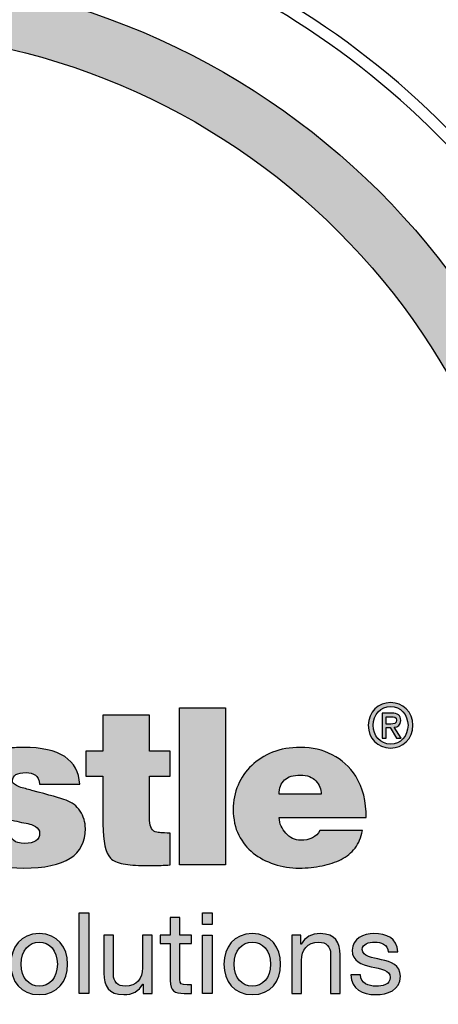
# Model space of a CAD drawing. Units: inches. Extents: x 987 to 1448, y -73 to 275.
# Drawn here: x 1028 to 1029, y 243 to 246 of the extents above; entities that cross this region are included whole.
import ezdxf

# ---------------------------------------------------------------- set-up
doc = ezdxf.new("R2010")
doc.units = ezdxf.units.IN
doc.header["$MEASUREMENT"] = 0
doc.linetypes.add('HIDDEN', pattern=[0.375, 0.25, -0.125])
doc.layers.add('H', color=6, linetype='HIDDEN')
doc.layers.add('MH', color=43, linetype='Continuous')

# ---------------------------------------------------------------- blocks, each defined once
blk = doc.blocks.new('*U24')
at = {"layer": 'MH'}
h = blk.add_hatch(dxfattribs=at)
h.set_pattern_fill('AR-SAND', color=30, scale=0.0625)
h.set_pattern_definition([(37.5, (-48.02898, -62.85859), (-0.00393708, 0.12042649), [0, -0.095, 0, -0.10625, 0, -0.1015625]), (7.5, (-48.02898, -62.85859), (0.11061104, 0.17638413), [0, -0.05125, 0, -0.085625, 0, -0.0328125]), (327.5, (-48.10586, -62.85859), (0.19463387, 0.00035369), [0, -0.03125, 0, -0.1125, 0, -0.146875]), (317.5, (-48.10586, -62.85859), (0.1878829, 0.05485472), [0, -0.015625, 0, -0.07375, 0, -0.084375])])
h.paths.add_polyline_path([(-8.001, 0, 1), (8.001, 0, 1)])
h.paths.add_polyline_path([(7.383, 0, -1), (-7.383, 0, -1)], flags=16)
h = blk.add_hatch(color=195, dxfattribs=at)
h.dxf.hatch_style = 2
edge = h.paths.add_edge_path()
edge.add_spline(control_points=[(-4.044, -0.116), (-3.96, -0.191), (-3.898, -0.282), (-3.859, -0.388), (-3.819, -0.495), (-3.799, -0.618), (-3.799, -0.759), (-3.799, -1.024), (-3.881, -1.241), (-4.044, -1.411), (-4.196, -1.57), (-4.409, -1.649), (-4.683, -1.649), (-4.966, -1.649), (-5.187, -1.57), (-5.346, -1.411), (-5.502, -1.26), (-5.58, -1.037), (-5.58, -0.745), (-5.58, -0.609), (-5.561, -0.488), (-5.522, -0.381), (-5.484, -0.275), (-5.425, -0.182), (-5.346, -0.103), (-5.257, -0.03), (-5.161, 0.024), (-5.057, 0.062), (-4.953, 0.099), (-4.828, 0.118), (-4.683, 0.118), (-4.418, 0.118), (-4.205, 0.04), (-4.044, -0.116)], knot_values=[0, 0, 0, 0, 1, 1, 1, 2, 2, 2, 3, 3, 3, 4, 4, 4, 5, 5, 5, 6, 6, 6, 7, 7, 7, 8, 8, 8, 9, 9, 9, 10, 10, 10, 11, 11, 11, 11], degree=3, periodic=0)
edge = h.paths.add_edge_path()
edge.add_spline(control_points=[(-4.683, -1.224), (-4.567, -1.224), (-4.484, -1.188), (-4.433, -1.114), (-4.382, -1.04), (-4.357, -0.924), (-4.357, -0.766), (-4.357, -0.612), (-4.382, -0.498), (-4.433, -0.424), (-4.484, -0.35), (-4.567, -0.311), (-4.683, -0.307), (-4.912, -0.307), (-5.026, -0.46), (-5.026, -0.766), (-5.026, -0.924), (-4.997, -1.04), (-4.938, -1.114), (-4.879, -1.188), (-4.794, -1.224), (-4.683, -1.224)], knot_values=[0, 0, 0, 0, 1, 1, 1, 2, 2, 2, 3, 3, 3, 4, 4, 4, 5, 5, 5, 6, 6, 6, 7, 7, 7, 7], degree=3, periodic=0)
h.paths.add_polyline_path([(-3.201, -1.608), (-3.694, -1.608), (-3.694, 0.084), (-3.201, 0.084)])
edge = h.paths.add_edge_path()
edge.add_spline(control_points=[(-2.212, 0.084), (-2.212, 0.084), (-1.726, 0.084), (-1.726, 0.084), (-1.726, 0.084), (-1.726, -1.608), (-1.726, -1.608), (-1.726, -1.608), (-2.165, -1.608), (-2.165, -1.608), (-2.165, -1.608), (-2.165, -1.442), (-2.165, -1.442), (-2.201, -1.496), (-2.251, -1.543), (-2.314, -1.583), (-2.378, -1.623), (-2.45, -1.643), (-2.532, -1.643), (-2.713, -1.643), (-2.851, -1.585), (-2.946, -1.469), (-3.041, -1.354), (-3.089, -1.2), (-3.089, -1.01), (-3.089, -0.931), (-3.079, -0.851), (-3.059, -0.769), (-3.038, -0.687), (-3.007, -0.615), (-2.965, -0.553), (-2.923, -0.491), (-2.87, -0.44), (-2.805, -0.4), (-2.741, -0.361), (-2.664, -0.341), (-2.576, -0.341), (-2.51, -0.341), (-2.445, -0.353), (-2.38, -0.378), (-2.316, -0.403), (-2.26, -0.442), (-2.212, -0.494), (-2.212, -0.494), (-2.212, 0.084), (-2.212, 0.084)], knot_values=[0, 0, 0, 0, 1, 1, 1, 2, 2, 2, 3, 3, 3, 4, 4, 4, 5, 5, 5, 6, 6, 6, 7, 7, 7, 8, 8, 8, 9, 9, 9, 10, 10, 10, 11, 11, 11, 12, 12, 12, 13, 13, 13, 14, 14, 14, 15, 15, 15, 15], degree=3, periodic=0)
edge = h.paths.add_edge_path()
edge.add_spline(control_points=[(-2.399, -1.302), (-2.261, -1.287), (-2.192, -1.189), (-2.192, -1.01), (-2.192, -0.82), (-2.261, -0.725), (-2.399, -0.725), (-2.54, -0.725), (-2.61, -0.82), (-2.61, -1.01), (-2.61, -1.092), (-2.597, -1.161), (-2.571, -1.217), (-2.545, -1.274), (-2.487, -1.302), (-2.399, -1.302)], knot_values=[0, 0, 0, 0, 1, 1, 1, 2, 2, 2, 3, 3, 3, 4, 4, 4, 5, 5, 5, 5], degree=3, periodic=0)
edge = h.paths.add_edge_path()
edge.add_spline(control_points=[(-0.785, -0.847), (-0.789, -0.802), (-0.807, -0.76), (-0.837, -0.723), (-0.868, -0.686), (-0.909, -0.667), (-0.961, -0.667), (-1.104, -0.667), (-1.175, -0.781), (-1.175, -1.01), (-1.175, -1.219), (-1.104, -1.323), (-0.961, -1.323), (-0.848, -1.323), (-0.785, -1.26), (-0.771, -1.133), (-0.771, -1.133), (-0.305, -1.133), (-0.305, -1.133), (-0.337, -1.472), (-0.556, -1.643), (-0.961, -1.643), (-1.174, -1.643), (-1.341, -1.587), (-1.461, -1.476), (-1.531, -1.415), (-1.583, -1.343), (-1.617, -1.262), (-1.651, -1.18), (-1.668, -1.091), (-1.668, -0.993), (-1.668, -0.891), (-1.652, -0.799), (-1.621, -0.716), (-1.589, -0.633), (-1.54, -0.562), (-1.475, -0.501), (-1.404, -0.444), (-1.328, -0.403), (-1.245, -0.378), (-1.162, -0.353), (-1.068, -0.341), (-0.961, -0.341), (-0.771, -0.341), (-0.622, -0.378), (-0.513, -0.453), (-0.44, -0.498), (-0.386, -0.555), (-0.351, -0.623), (-0.316, -0.691), (-0.294, -0.766), (-0.285, -0.847), (-0.285, -0.847), (-0.785, -0.847), (-0.785, -0.847)], knot_values=[0, 0, 0, 0, 1, 1, 1, 2, 2, 2, 3, 3, 3, 4, 4, 4, 5, 5, 5, 6, 6, 6, 7, 7, 7, 8, 8, 8, 9, 9, 9, 10, 10, 10, 11, 11, 11, 12, 12, 12, 13, 13, 13, 14, 14, 14, 15, 15, 15, 16, 16, 16, 17, 17, 17, 18, 18, 18, 18], degree=3, periodic=0)
edge = h.paths.add_edge_path()
edge.add_spline(control_points=[(1.129, -1.432), (1.129, -1.466), (1.133, -1.495), (1.142, -1.52), (1.152, -1.545), (1.167, -1.568), (1.19, -1.588), (1.19, -1.588), (1.19, -1.608), (1.19, -1.608), (1.19, -1.608), (0.684, -1.608), (0.684, -1.608), (0.684, -1.608), (0.656, -1.476), (0.656, -1.476), (0.6, -1.535), (0.534, -1.577), (0.459, -1.603), (0.385, -1.629), (0.296, -1.643), (0.194, -1.643), (0.14, -1.643), (0.086, -1.634), (0.033, -1.618), (-0.021, -1.603), (-0.067, -1.58), (-0.107, -1.549), (-0.146, -1.518), (-0.178, -1.48), (-0.202, -1.433), (-0.225, -1.387), (-0.237, -1.331), (-0.237, -1.265), (-0.237, -1.188), (-0.22, -1.12), (-0.185, -1.061), (-0.15, -1.002), (-0.095, -0.957), (-0.02, -0.925), (0.05, -0.898), (0.121, -0.88), (0.192, -0.871), (0.264, -0.862), (0.348, -0.852), (0.446, -0.84), (0.507, -0.831), (0.553, -0.818), (0.585, -0.8), (0.617, -0.781), (0.633, -0.761), (0.633, -0.738), (0.633, -0.668), (0.579, -0.633), (0.473, -0.633), (0.441, -0.633), (0.408, -0.64), (0.373, -0.653), (0.337, -0.667), (0.313, -0.702), (0.3, -0.759), (0.3, -0.759), (-0.166, -0.759), (-0.166, -0.759), (-0.166, -0.675), (-0.149, -0.606), (-0.113, -0.553), (-0.078, -0.5), (-0.03, -0.457), (0.033, -0.424), (0.095, -0.391), (0.167, -0.369), (0.249, -0.358), (0.33, -0.346), (0.417, -0.341), (0.51, -0.341), (0.617, -0.341), (0.709, -0.347), (0.787, -0.361), (0.865, -0.375), (0.926, -0.396), (0.969, -0.426), (1.019, -0.462), (1.058, -0.516), (1.086, -0.587), (1.115, -0.658), (1.129, -0.745), (1.129, -0.847), (1.129, -0.847), (1.129, -1.432), (1.129, -1.432)], knot_values=[0, 0, 0, 0, 1, 1, 1, 2, 2, 2, 3, 3, 3, 4, 4, 4, 5, 5, 5, 6, 6, 6, 7, 7, 7, 8, 8, 8, 9, 9, 9, 10, 10, 10, 11, 11, 11, 12, 12, 12, 13, 13, 13, 14, 14, 14, 15, 15, 15, 16, 16, 16, 17, 17, 17, 18, 18, 18, 19, 19, 19, 20, 20, 20, 21, 21, 21, 22, 22, 22, 23, 23, 23, 24, 24, 24, 25, 25, 25, 26, 26, 26, 27, 27, 27, 28, 28, 28, 29, 29, 29, 30, 30, 30, 30], degree=3, periodic=0)
edge = h.paths.add_edge_path()
edge.add_spline(control_points=[(0.419, -1.364), (0.464, -1.364), (0.501, -1.356), (0.529, -1.34), (0.557, -1.324), (0.578, -1.302), (0.592, -1.274), (0.605, -1.245), (0.614, -1.212), (0.619, -1.175), (0.623, -1.138), (0.628, -1.099), (0.633, -1.058), (0.601, -1.067), (0.57, -1.075), (0.539, -1.082), (0.509, -1.088), (0.478, -1.094), (0.446, -1.099), (0.38, -1.112), (0.332, -1.134), (0.303, -1.165), (0.274, -1.195), (0.259, -1.229), (0.259, -1.265), (0.259, -1.299), (0.272, -1.324), (0.3, -1.34), (0.327, -1.356), (0.366, -1.364), (0.419, -1.364)], knot_values=[0, 0, 0, 0, 1, 1, 1, 2, 2, 2, 3, 3, 3, 4, 4, 4, 5, 5, 5, 6, 6, 6, 7, 7, 7, 8, 8, 8, 9, 9, 9, 10, 10, 10, 10], degree=3, periodic=0)
edge = h.paths.add_edge_path()
edge.add_spline(control_points=[(2.492, -1.217), (2.492, -1.36), (2.437, -1.467), (2.329, -1.537), (2.22, -1.607), (2.052, -1.643), (1.826, -1.643), (1.436, -1.643), (1.229, -1.503), (1.204, -1.224), (1.204, -1.224), (1.679, -1.224), (1.679, -1.224), (1.679, -1.281), (1.692, -1.321), (1.717, -1.343), (1.742, -1.366), (1.782, -1.377), (1.839, -1.377), (1.946, -1.377), (1.999, -1.34), (1.999, -1.265), (1.999, -1.238), (1.984, -1.214), (1.953, -1.194), (1.922, -1.173), (1.873, -1.159), (1.805, -1.15), (1.735, -1.134), (1.666, -1.119), (1.598, -1.105), (1.53, -1.092), (1.469, -1.071), (1.416, -1.044), (1.363, -1.017), (1.32, -0.979), (1.288, -0.93), (1.257, -0.882), (1.241, -0.82), (1.241, -0.745), (1.241, -0.67), (1.259, -0.606), (1.295, -0.553), (1.331, -0.5), (1.379, -0.457), (1.438, -0.424), (1.497, -0.391), (1.56, -0.369), (1.627, -0.358), (1.693, -0.346), (1.76, -0.341), (1.826, -0.341), (2.215, -0.341), (2.417, -0.473), (2.431, -0.738), (2.431, -0.738), (1.999, -0.738), (1.999, -0.738), (1.994, -0.691), (1.979, -0.658), (1.953, -0.64), (1.927, -0.622), (1.893, -0.613), (1.853, -0.613), (1.755, -0.613), (1.707, -0.642), (1.707, -0.701), (1.707, -0.717), (1.713, -0.729), (1.727, -0.738), (1.741, -0.747), (1.758, -0.757), (1.78, -0.766), (1.801, -0.775), (1.823, -0.781), (1.846, -0.786), (1.868, -0.791), (1.891, -0.797), (1.914, -0.806), (2.104, -0.854), (2.228, -0.889), (2.284, -0.912), (2.348, -0.934), (2.398, -0.973), (2.436, -1.029), (2.473, -1.085), (2.492, -1.147), (2.492, -1.217)], knot_values=[0, 0, 0, 0, 1, 1, 1, 2, 2, 2, 3, 3, 3, 4, 4, 4, 5, 5, 5, 6, 6, 6, 7, 7, 7, 8, 8, 8, 9, 9, 9, 10, 10, 10, 11, 11, 11, 12, 12, 12, 13, 13, 13, 14, 14, 14, 15, 15, 15, 16, 16, 16, 17, 17, 17, 18, 18, 18, 19, 19, 19, 20, 20, 20, 21, 21, 21, 22, 22, 22, 23, 23, 23, 24, 24, 24, 25, 25, 25, 26, 26, 26, 27, 27, 27, 28, 28, 28, 29, 29, 29, 29], degree=3, periodic=0)
edge = h.paths.add_edge_path()
edge.add_spline(control_points=[(3.182, -0.653), (3.182, -0.653), (3.182, -1.099), (3.182, -1.099), (3.182, -1.182), (3.202, -1.233), (3.243, -1.252), (3.268, -1.256), (3.289, -1.26), (3.307, -1.262), (3.325, -1.264), (3.358, -1.265), (3.406, -1.265), (3.406, -1.265), (3.406, -1.608), (3.406, -1.608), (3.336, -1.613), (3.278, -1.615), (3.234, -1.615), (3.19, -1.615), (3.154, -1.615), (3.127, -1.615), (3.039, -1.615), (2.963, -1.609), (2.9, -1.597), (2.836, -1.584), (2.791, -1.564), (2.764, -1.537), (2.709, -1.478), (2.682, -1.356), (2.682, -1.17), (2.682, -1.17), (2.682, -0.653), (2.682, -0.653), (2.682, -0.653), (2.498, -0.653), (2.498, -0.653), (2.498, -0.653), (2.498, -0.381), (2.498, -0.381), (2.498, -0.381), (2.682, -0.381), (2.682, -0.381), (2.682, -0.381), (2.682, 0.006), (2.682, 0.006), (2.682, 0.006), (3.182, 0.006), (3.182, 0.006), (3.182, 0.006), (3.182, -0.381), (3.182, -0.381), (3.182, -0.381), (3.406, -0.381), (3.406, -0.381), (3.406, -0.381), (3.406, -0.653), (3.406, -0.653), (3.406, -0.653), (3.182, -0.653), (3.182, -0.653)], knot_values=[0, 0, 0, 0, 1, 1, 1, 2, 2, 2, 3, 3, 3, 4, 4, 4, 5, 5, 5, 6, 6, 6, 7, 7, 7, 8, 8, 8, 9, 9, 9, 10, 10, 10, 11, 11, 11, 12, 12, 12, 13, 13, 13, 14, 14, 14, 15, 15, 15, 16, 16, 16, 17, 17, 17, 18, 18, 18, 19, 19, 19, 20, 20, 20, 20], degree=3, periodic=0)
h.paths.add_polyline_path([(4.004, -1.608), (3.508, -1.608), (3.508, 0.084), (4.004, 0.084)])
edge = h.paths.add_edge_path()
edge.add_spline(control_points=[(5.479, -1.238), (5.465, -1.313), (5.439, -1.375), (5.399, -1.427), (5.36, -1.478), (5.31, -1.518), (5.25, -1.549), (5.19, -1.58), (5.121, -1.603), (5.044, -1.618), (4.967, -1.634), (4.885, -1.643), (4.796, -1.643), (4.703, -1.643), (4.614, -1.628), (4.528, -1.6), (4.441, -1.572), (4.366, -1.532), (4.302, -1.481), (4.237, -1.43), (4.185, -1.365), (4.145, -1.287), (4.106, -1.209), (4.086, -1.117), (4.086, -1.01), (4.086, -0.917), (4.103, -0.83), (4.138, -0.748), (4.173, -0.667), (4.222, -0.596), (4.285, -0.536), (4.347, -0.476), (4.422, -0.429), (4.511, -0.393), (4.599, -0.358), (4.699, -0.341), (4.81, -0.341), (4.937, -0.341), (5.051, -0.367), (5.153, -0.421), (5.255, -0.474), (5.34, -0.551), (5.408, -0.653), (5.483, -0.778), (5.52, -0.926), (5.52, -1.099), (5.52, -1.099), (4.582, -1.099), (4.582, -1.099), (4.582, -1.133), (4.589, -1.163), (4.602, -1.19), (4.616, -1.217), (4.633, -1.243), (4.653, -1.267), (4.674, -1.291), (4.698, -1.309), (4.726, -1.323), (4.755, -1.336), (4.782, -1.343), (4.81, -1.343), (4.912, -1.343), (4.982, -1.308), (5.02, -1.238), (5.02, -1.238), (5.479, -1.238), (5.479, -1.238)], knot_values=[0, 0, 0, 0, 1, 1, 1, 2, 2, 2, 3, 3, 3, 4, 4, 4, 5, 5, 5, 6, 6, 6, 7, 7, 7, 8, 8, 8, 9, 9, 9, 10, 10, 10, 11, 11, 11, 12, 12, 12, 13, 13, 13, 14, 14, 14, 15, 15, 15, 16, 16, 16, 17, 17, 17, 18, 18, 18, 19, 19, 19, 20, 20, 20, 21, 21, 21, 22, 22, 22, 22], degree=3, periodic=0)
edge = h.paths.add_edge_path()
edge.add_spline(control_points=[(4.81, -0.64), (4.735, -0.64), (4.678, -0.657), (4.64, -0.692), (4.601, -0.728), (4.582, -0.779), (4.582, -0.847), (4.582, -0.847), (5.034, -0.847), (5.034, -0.847), (5.034, -0.793), (5.015, -0.745), (4.978, -0.703), (4.94, -0.661), (4.885, -0.64), (4.81, -0.64)], knot_values=[0, 0, 0, 0, 1, 1, 1, 2, 2, 2, 3, 3, 3, 4, 4, 4, 5, 5, 5, 5], degree=3, periodic=0)
h = blk.add_hatch(color=195, dxfattribs=at)
h.dxf.hatch_style = 2
edge = h.paths.add_edge_path()
edge.add_spline(control_points=[(5.783, -0.348), (5.642, -0.348), (5.542, -0.243), (5.542, -0.103), (5.542, 0.044), (5.653, 0.142), (5.783, 0.142), (5.911, 0.142), (6.023, 0.044), (6.023, -0.103), (6.023, -0.251), (5.911, -0.348), (5.783, -0.348)], knot_values=[0, 0, 0, 0, 1, 1, 1, 2, 2, 2, 3, 3, 3, 4, 4, 4, 4], degree=3, periodic=0)
edge = h.paths.add_edge_path()
edge.add_spline(control_points=[(5.783, 0.099), (5.677, 0.099), (5.594, 0.016), (5.594, -0.103), (5.594, -0.215), (5.666, -0.306), (5.783, -0.306), (5.888, -0.306), (5.97, -0.223), (5.97, -0.103), (5.97, 0.016), (5.888, 0.099), (5.783, 0.099)], knot_values=[0, 0, 0, 0, 1, 1, 1, 2, 2, 2, 3, 3, 3, 4, 4, 4, 4], degree=3, periodic=0)
edge = h.paths.add_edge_path()
edge.add_spline(control_points=[(5.734, -0.243), (5.734, -0.243), (5.69, -0.243), (5.69, -0.243), (5.69, -0.243), (5.69, 0.028), (5.69, 0.028), (5.69, 0.028), (5.793, 0.028), (5.793, 0.028), (5.858, 0.028), (5.892, 0.005), (5.892, -0.05), (5.892, -0.099), (5.862, -0.12), (5.821, -0.124), (5.821, -0.124), (5.897, -0.243), (5.897, -0.243), (5.897, -0.243), (5.846, -0.243), (5.846, -0.243), (5.846, -0.243), (5.776, -0.127), (5.776, -0.127), (5.776, -0.127), (5.734, -0.127), (5.734, -0.127), (5.734, -0.127), (5.734, -0.243), (5.734, -0.243)], knot_values=[0, 0, 0, 0, 1, 1, 1, 2, 2, 2, 3, 3, 3, 4, 4, 4, 5, 5, 5, 6, 6, 6, 7, 7, 7, 8, 8, 8, 9, 9, 9, 10, 10, 10, 10], degree=3, periodic=0)
edge = h.paths.add_edge_path()
edge.add_spline(control_points=[(5.784, -0.089), (5.818, -0.089), (5.847, -0.086), (5.847, -0.047), (5.847, -0.014), (5.815, -0.01), (5.788, -0.01), (5.788, -0.01), (5.734, -0.01), (5.734, -0.01), (5.734, -0.01), (5.734, -0.089), (5.734, -0.089), (5.734, -0.089), (5.784, -0.089), (5.784, -0.089)], knot_values=[0, 0, 0, 0, 1, 1, 1, 2, 2, 2, 3, 3, 3, 4, 4, 4, 5, 5, 5, 5], degree=3, periodic=0)
h = blk.add_hatch(color=195, dxfattribs=at)
h.dxf.hatch_style = 2
h.paths.add_polyline_path([(2.427, -2.125), (2.531, -2.125), (2.531, -2.994), (2.427, -2.994)])
h = blk.add_hatch(color=195, dxfattribs=at)
h.dxf.hatch_style = 2
edge = h.paths.add_edge_path()
edge.add_spline(control_points=[(3.511, -2.365), (3.511, -2.365), (3.636, -2.365), (3.636, -2.365), (3.636, -2.365), (3.636, -2.456), (3.636, -2.456), (3.636, -2.456), (3.511, -2.456), (3.511, -2.456), (3.511, -2.456), (3.511, -2.846), (3.511, -2.846), (3.511, -2.894), (3.524, -2.902), (3.589, -2.902), (3.589, -2.902), (3.636, -2.902), (3.636, -2.902), (3.636, -2.902), (3.636, -2.994), (3.636, -2.994), (3.636, -2.994), (3.557, -2.994), (3.557, -2.994), (3.45, -2.994), (3.407, -2.972), (3.407, -2.856), (3.407, -2.856), (3.407, -2.456), (3.407, -2.456), (3.407, -2.456), (3.3, -2.456), (3.3, -2.456), (3.3, -2.456), (3.3, -2.365), (3.3, -2.365), (3.3, -2.365), (3.407, -2.365), (3.407, -2.365), (3.407, -2.365), (3.407, -2.176), (3.407, -2.176), (3.407, -2.176), (3.511, -2.176), (3.511, -2.176), (3.511, -2.176), (3.511, -2.365), (3.511, -2.365)], knot_values=[0, 0, 0, 0, 1, 1, 1, 2, 2, 2, 3, 3, 3, 4, 4, 4, 5, 5, 5, 6, 6, 6, 7, 7, 7, 8, 8, 8, 9, 9, 9, 10, 10, 10, 11, 11, 11, 12, 12, 12, 13, 13, 13, 14, 14, 14, 15, 15, 15, 16, 16, 16, 16], degree=3, periodic=0)
h = blk.add_hatch(color=195, dxfattribs=at)
h.dxf.hatch_style = 2
h.paths.add_polyline_path([(3.86, -2.252), (3.756, -2.252), (3.756, -2.125), (3.86, -2.125)])
h.paths.add_polyline_path([(3.756, -2.365), (3.86, -2.365), (3.86, -2.994), (3.756, -2.994)])
h = blk.add_hatch(color=195, dxfattribs=at)
h.dxf.hatch_style = 2
edge = h.paths.add_edge_path()
edge.add_spline(control_points=[(1.994, -2.35), (2.194, -2.35), (2.3, -2.495), (2.3, -2.68), (2.3, -2.864), (2.194, -3.008), (1.994, -3.008), (1.795, -3.008), (1.689, -2.864), (1.689, -2.68), (1.689, -2.495), (1.795, -2.35), (1.994, -2.35)], knot_values=[0, 0, 0, 0, 1, 1, 1, 2, 2, 2, 3, 3, 3, 4, 4, 4, 4], degree=3, periodic=0)
edge = h.paths.add_edge_path()
edge.add_spline(control_points=[(1.994, -2.917), (2.103, -2.917), (2.19, -2.832), (2.19, -2.68), (2.19, -2.527), (2.103, -2.442), (1.994, -2.442), (1.886, -2.442), (1.799, -2.527), (1.799, -2.68), (1.799, -2.832), (1.886, -2.917), (1.994, -2.917)], knot_values=[0, 0, 0, 0, 1, 1, 1, 2, 2, 2, 3, 3, 3, 4, 4, 4, 4], degree=3, periodic=0)
h = blk.add_hatch(color=195, dxfattribs=at)
h.dxf.hatch_style = 2
edge = h.paths.add_edge_path()
edge.add_spline(control_points=[(3.212, -2.994), (3.212, -2.994), (3.114, -2.994), (3.114, -2.994), (3.114, -2.994), (3.114, -2.894), (3.114, -2.894), (3.114, -2.894), (3.112, -2.894), (3.112, -2.894), (3.068, -2.972), (2.998, -3.008), (2.908, -3.008), (2.742, -3.008), (2.691, -2.913), (2.691, -2.778), (2.691, -2.778), (2.691, -2.365), (2.691, -2.365), (2.691, -2.365), (2.795, -2.365), (2.795, -2.365), (2.795, -2.365), (2.795, -2.791), (2.795, -2.791), (2.795, -2.867), (2.843, -2.917), (2.922, -2.917), (3.047, -2.917), (3.108, -2.833), (3.108, -2.72), (3.108, -2.72), (3.108, -2.365), (3.108, -2.365), (3.108, -2.365), (3.212, -2.365), (3.212, -2.365), (3.212, -2.365), (3.212, -2.994), (3.212, -2.994)], knot_values=[0, 0, 0, 0, 1, 1, 1, 2, 2, 2, 3, 3, 3, 4, 4, 4, 5, 5, 5, 6, 6, 6, 7, 7, 7, 8, 8, 8, 9, 9, 9, 10, 10, 10, 11, 11, 11, 12, 12, 12, 13, 13, 13, 13], degree=3, periodic=0)
h = blk.add_hatch(color=195, dxfattribs=at)
h.dxf.hatch_style = 2
edge = h.paths.add_edge_path()
edge.add_spline(control_points=[(4.291, -2.35), (4.491, -2.35), (4.597, -2.495), (4.597, -2.68), (4.597, -2.864), (4.491, -3.008), (4.291, -3.008), (4.092, -3.008), (3.986, -2.864), (3.986, -2.68), (3.986, -2.495), (4.092, -2.35), (4.291, -2.35)], knot_values=[0, 0, 0, 0, 1, 1, 1, 2, 2, 2, 3, 3, 3, 4, 4, 4, 4], degree=3, periodic=0)
edge = h.paths.add_edge_path()
edge.add_spline(control_points=[(4.291, -2.917), (4.4, -2.917), (4.487, -2.832), (4.487, -2.68), (4.487, -2.527), (4.4, -2.442), (4.291, -2.442), (4.183, -2.442), (4.096, -2.527), (4.096, -2.68), (4.096, -2.832), (4.183, -2.917), (4.291, -2.917)], knot_values=[0, 0, 0, 0, 1, 1, 1, 2, 2, 2, 3, 3, 3, 4, 4, 4, 4], degree=3, periodic=0)
h = blk.add_hatch(color=195, dxfattribs=at)
h.dxf.hatch_style = 2
edge = h.paths.add_edge_path()
edge.add_spline(control_points=[(4.718, -2.365), (4.718, -2.365), (4.816, -2.365), (4.816, -2.365), (4.816, -2.365), (4.816, -2.465), (4.816, -2.465), (4.816, -2.465), (4.818, -2.465), (4.818, -2.465), (4.862, -2.387), (4.932, -2.35), (5.022, -2.35), (5.188, -2.35), (5.239, -2.445), (5.239, -2.58), (5.239, -2.58), (5.239, -2.994), (5.239, -2.994), (5.239, -2.994), (5.135, -2.994), (5.135, -2.994), (5.135, -2.994), (5.135, -2.568), (5.135, -2.568), (5.135, -2.491), (5.087, -2.442), (5.008, -2.442), (4.883, -2.442), (4.822, -2.525), (4.822, -2.639), (4.822, -2.639), (4.822, -2.994), (4.822, -2.994), (4.822, -2.994), (4.718, -2.994), (4.718, -2.994), (4.718, -2.994), (4.718, -2.365), (4.718, -2.365)], knot_values=[0, 0, 0, 0, 1, 1, 1, 2, 2, 2, 3, 3, 3, 4, 4, 4, 5, 5, 5, 6, 6, 6, 7, 7, 7, 8, 8, 8, 9, 9, 9, 10, 10, 10, 11, 11, 11, 12, 12, 12, 13, 13, 13, 13], degree=3, periodic=0)
h = blk.add_hatch(color=195, dxfattribs=at)
h.dxf.hatch_style = 2
edge = h.paths.add_edge_path()
edge.add_spline(control_points=[(5.458, -2.795), (5.461, -2.888), (5.542, -2.917), (5.627, -2.917), (5.691, -2.917), (5.779, -2.902), (5.779, -2.823), (5.779, -2.743), (5.677, -2.73), (5.573, -2.707), (5.471, -2.684), (5.368, -2.649), (5.368, -2.529), (5.368, -2.403), (5.493, -2.35), (5.602, -2.35), (5.741, -2.35), (5.852, -2.394), (5.86, -2.547), (5.86, -2.547), (5.757, -2.547), (5.757, -2.547), (5.75, -2.467), (5.679, -2.442), (5.611, -2.442), (5.549, -2.442), (5.477, -2.459), (5.477, -2.522), (5.477, -2.596), (5.587, -2.608), (5.683, -2.631), (5.786, -2.654), (5.888, -2.688), (5.888, -2.81), (5.888, -2.96), (5.748, -3.008), (5.621, -3.008), (5.48, -3.008), (5.36, -2.951), (5.354, -2.795), (5.354, -2.795), (5.458, -2.795), (5.458, -2.795)], knot_values=[0, 0, 0, 0, 1, 1, 1, 2, 2, 2, 3, 3, 3, 4, 4, 4, 5, 5, 5, 6, 6, 6, 7, 7, 7, 8, 8, 8, 9, 9, 9, 10, 10, 10, 11, 11, 11, 12, 12, 12, 13, 13, 13, 14, 14, 14, 14], degree=3, periodic=0)
at = {"layer": 'H', "ltscale": 5}
for radius in [12.502, 11.812]:
    blk.add_circle((0, 0), radius, dxfattribs=at)
at = {"layer": 'MH', "color": 195}
for points in [[(4.004, -1.608), (3.508, -1.608), (3.508, 0.084), (4.004, 0.084), (4.004, -1.608)], [(2.427, -2.125), (2.531, -2.125), (2.531, -2.994), (2.427, -2.994), (2.427, -2.125)], [(3.86, -2.252), (3.756, -2.252), (3.756, -2.125), (3.86, -2.125), (3.86, -2.252)], [(3.756, -2.365), (3.86, -2.365), (3.86, -2.994), (3.756, -2.994), (3.756, -2.365)]]:
    blk.add_lwpolyline(points, dxfattribs=at)
at = {"layer": 'MH'}
for radius in [14.75, 13.125]:
    blk.add_circle((0, 0), radius, dxfattribs=at)
at = {"layer": 'MH', "color": 30}
for radius in [12.688, 8.001, 7.383]:
    blk.add_circle((0, 0), radius, dxfattribs=at)
at = {"layer": 'MH'}
blk.add_arc((0, 0), 13.25, 346.3451, 103.6549, dxfattribs=at)
at = {"layer": 'MH', "color": 30}
for radius in [9, 8.875]:
    blk.add_arc((0, 0), radius, 32.003, 147.997, dxfattribs=at)
at = {"layer": 'MH', "color": 195}
for points, knots in [([(5.783, -0.348), (5.642, -0.348), (5.542, -0.243), (5.542, -0.103), (5.542, 0.044), (5.653, 0.142), (5.783, 0.142), (5.911, 0.142), (6.023, 0.044), (6.023, -0.103), (6.023, -0.251), (5.911, -0.348), (5.783, -0.348)], [0, 0, 0, 0, 1, 1, 1, 2, 2, 2, 3, 3, 3, 4, 4, 4, 4]), ([(3.182, -0.653), (3.182, -0.653), (3.182, -1.099), (3.182, -1.099), (3.182, -1.182), (3.202, -1.233), (3.243, -1.252), (3.268, -1.256), (3.289, -1.26), (3.307, -1.262), (3.325, -1.264), (3.358, -1.265), (3.406, -1.265), (3.406, -1.265), (3.406, -1.608), (3.406, -1.608), (3.336, -1.613), (3.278, -1.615), (3.234, -1.615), (3.19, -1.615), (3.154, -1.615), (3.127, -1.615), (3.039, -1.615), (2.963, -1.609), (2.9, -1.597), (2.836, -1.584), (2.791, -1.564), (2.764, -1.537), (2.709, -1.478), (2.682, -1.356), (2.682, -1.17), (2.682, -1.17), (2.682, -0.653), (2.682, -0.653), (2.682, -0.653), (2.498, -0.653), (2.498, -0.653), (2.498, -0.653), (2.498, -0.381), (2.498, -0.381), (2.498, -0.381), (2.682, -0.381), (2.682, -0.381), (2.682, -0.381), (2.682, 0.006), (2.682, 0.006), (2.682, 0.006), (3.182, 0.006), (3.182, 0.006), (3.182, 0.006), (3.182, -0.381), (3.182, -0.381), (3.182, -0.381), (3.406, -0.381), (3.406, -0.381), (3.406, -0.381), (3.406, -0.653), (3.406, -0.653), (3.406, -0.653), (3.182, -0.653), (3.182, -0.653)], [0, 0, 0, 0, 1, 1, 1, 2, 2, 2, 3, 3, 3, 4, 4, 4, 5, 5, 5, 6, 6, 6, 7, 7, 7, 8, 8, 8, 9, 9, 9, 10, 10, 10, 11, 11, 11, 12, 12, 12, 13, 13, 13, 14, 14, 14, 15, 15, 15, 16, 16, 16, 17, 17, 17, 18, 18, 18, 19, 19, 19, 20, 20, 20, 20]), ([(5.783, 0.099), (5.677, 0.099), (5.594, 0.016), (5.594, -0.103), (5.594, -0.215), (5.666, -0.306), (5.783, -0.306), (5.888, -0.306), (5.97, -0.223), (5.97, -0.103), (5.97, 0.016), (5.888, 0.099), (5.783, 0.099)], [0, 0, 0, 0, 1, 1, 1, 2, 2, 2, 3, 3, 3, 4, 4, 4, 4]), ([(5.734, -0.243), (5.734, -0.243), (5.69, -0.243), (5.69, -0.243), (5.69, -0.243), (5.69, 0.028), (5.69, 0.028), (5.69, 0.028), (5.793, 0.028), (5.793, 0.028), (5.858, 0.028), (5.892, 0.005), (5.892, -0.05), (5.892, -0.099), (5.862, -0.12), (5.821, -0.124), (5.821, -0.124), (5.897, -0.243), (5.897, -0.243), (5.897, -0.243), (5.846, -0.243), (5.846, -0.243), (5.846, -0.243), (5.776, -0.127), (5.776, -0.127), (5.776, -0.127), (5.734, -0.127), (5.734, -0.127), (5.734, -0.127), (5.734, -0.243), (5.734, -0.243)], [0, 0, 0, 0, 1, 1, 1, 2, 2, 2, 3, 3, 3, 4, 4, 4, 5, 5, 5, 6, 6, 6, 7, 7, 7, 8, 8, 8, 9, 9, 9, 10, 10, 10, 10]), ([(5.784, -0.089), (5.818, -0.089), (5.847, -0.086), (5.847, -0.047), (5.847, -0.014), (5.815, -0.01), (5.788, -0.01), (5.788, -0.01), (5.734, -0.01), (5.734, -0.01), (5.734, -0.01), (5.734, -0.089), (5.734, -0.089), (5.734, -0.089), (5.784, -0.089), (5.784, -0.089)], [0, 0, 0, 0, 1, 1, 1, 2, 2, 2, 3, 3, 3, 4, 4, 4, 5, 5, 5, 5]), ([(2.492, -1.217), (2.492, -1.36), (2.437, -1.467), (2.329, -1.537), (2.22, -1.607), (2.052, -1.643), (1.826, -1.643), (1.436, -1.643), (1.229, -1.503), (1.204, -1.224), (1.204, -1.224), (1.679, -1.224), (1.679, -1.224), (1.679, -1.281), (1.692, -1.321), (1.717, -1.343), (1.742, -1.366), (1.782, -1.377), (1.839, -1.377), (1.946, -1.377), (1.999, -1.34), (1.999, -1.265), (1.999, -1.238), (1.984, -1.214), (1.953, -1.194), (1.922, -1.173), (1.873, -1.159), (1.805, -1.15), (1.735, -1.134), (1.666, -1.119), (1.598, -1.105), (1.53, -1.092), (1.469, -1.071), (1.416, -1.044), (1.363, -1.017), (1.32, -0.979), (1.288, -0.93), (1.257, -0.882), (1.241, -0.82), (1.241, -0.745), (1.241, -0.67), (1.259, -0.606), (1.295, -0.553), (1.331, -0.5), (1.379, -0.457), (1.438, -0.424), (1.497, -0.391), (1.56, -0.369), (1.627, -0.358), (1.693, -0.346), (1.76, -0.341), (1.826, -0.341), (2.215, -0.341), (2.417, -0.473), (2.431, -0.738), (2.431, -0.738), (1.999, -0.738), (1.999, -0.738), (1.994, -0.691), (1.979, -0.658), (1.953, -0.64), (1.927, -0.622), (1.893, -0.613), (1.853, -0.613), (1.755, -0.613), (1.707, -0.642), (1.707, -0.701), (1.707, -0.717), (1.713, -0.729), (1.727, -0.738), (1.741, -0.747), (1.758, -0.757), (1.78, -0.766), (1.801, -0.775), (1.823, -0.781), (1.846, -0.786), (1.868, -0.791), (1.891, -0.797), (1.914, -0.806), (2.104, -0.854), (2.228, -0.889), (2.284, -0.912), (2.348, -0.934), (2.398, -0.973), (2.436, -1.029), (2.473, -1.085), (2.492, -1.147), (2.492, -1.217)], [0, 0, 0, 0, 1, 1, 1, 2, 2, 2, 3, 3, 3, 4, 4, 4, 5, 5, 5, 6, 6, 6, 7, 7, 7, 8, 8, 8, 9, 9, 9, 10, 10, 10, 11, 11, 11, 12, 12, 12, 13, 13, 13, 14, 14, 14, 15, 15, 15, 16, 16, 16, 17, 17, 17, 18, 18, 18, 19, 19, 19, 20, 20, 20, 21, 21, 21, 22, 22, 22, 23, 23, 23, 24, 24, 24, 25, 25, 25, 26, 26, 26, 27, 27, 27, 28, 28, 28, 29, 29, 29, 29]), ([(5.479, -1.238), (5.465, -1.313), (5.439, -1.375), (5.399, -1.427), (5.36, -1.478), (5.31, -1.518), (5.25, -1.549), (5.19, -1.58), (5.121, -1.603), (5.044, -1.618), (4.967, -1.634), (4.885, -1.643), (4.796, -1.643), (4.703, -1.643), (4.614, -1.628), (4.528, -1.6), (4.441, -1.572), (4.366, -1.532), (4.302, -1.481), (4.237, -1.43), (4.185, -1.365), (4.145, -1.287), (4.106, -1.209), (4.086, -1.117), (4.086, -1.01), (4.086, -0.917), (4.103, -0.83), (4.138, -0.748), (4.173, -0.667), (4.222, -0.596), (4.285, -0.536), (4.347, -0.476), (4.422, -0.429), (4.511, -0.393), (4.599, -0.358), (4.699, -0.341), (4.81, -0.341), (4.937, -0.341), (5.051, -0.367), (5.153, -0.421), (5.255, -0.474), (5.34, -0.551), (5.408, -0.653), (5.483, -0.778), (5.52, -0.926), (5.52, -1.099), (5.52, -1.099), (4.582, -1.099), (4.582, -1.099), (4.582, -1.133), (4.589, -1.163), (4.602, -1.19), (4.616, -1.217), (4.633, -1.243), (4.653, -1.267), (4.674, -1.291), (4.698, -1.309), (4.726, -1.323), (4.755, -1.336), (4.782, -1.343), (4.81, -1.343), (4.912, -1.343), (4.982, -1.308), (5.02, -1.238), (5.02, -1.238), (5.479, -1.238), (5.479, -1.238)], [0, 0, 0, 0, 1, 1, 1, 2, 2, 2, 3, 3, 3, 4, 4, 4, 5, 5, 5, 6, 6, 6, 7, 7, 7, 8, 8, 8, 9, 9, 9, 10, 10, 10, 11, 11, 11, 12, 12, 12, 13, 13, 13, 14, 14, 14, 15, 15, 15, 16, 16, 16, 17, 17, 17, 18, 18, 18, 19, 19, 19, 20, 20, 20, 21, 21, 21, 22, 22, 22, 22]), ([(4.81, -0.64), (4.735, -0.64), (4.678, -0.657), (4.64, -0.692), (4.601, -0.728), (4.582, -0.779), (4.582, -0.847), (4.582, -0.847), (5.034, -0.847), (5.034, -0.847), (5.034, -0.793), (5.015, -0.745), (4.978, -0.703), (4.94, -0.661), (4.885, -0.64), (4.81, -0.64)], [0, 0, 0, 0, 1, 1, 1, 2, 2, 2, 3, 3, 3, 4, 4, 4, 5, 5, 5, 5]), ([(3.511, -2.365), (3.511, -2.365), (3.636, -2.365), (3.636, -2.365), (3.636, -2.365), (3.636, -2.456), (3.636, -2.456), (3.636, -2.456), (3.511, -2.456), (3.511, -2.456), (3.511, -2.456), (3.511, -2.846), (3.511, -2.846), (3.511, -2.894), (3.524, -2.902), (3.589, -2.902), (3.589, -2.902), (3.636, -2.902), (3.636, -2.902), (3.636, -2.902), (3.636, -2.994), (3.636, -2.994), (3.636, -2.994), (3.557, -2.994), (3.557, -2.994), (3.45, -2.994), (3.407, -2.972), (3.407, -2.856), (3.407, -2.856), (3.407, -2.456), (3.407, -2.456), (3.407, -2.456), (3.3, -2.456), (3.3, -2.456), (3.3, -2.456), (3.3, -2.365), (3.3, -2.365), (3.3, -2.365), (3.407, -2.365), (3.407, -2.365), (3.407, -2.365), (3.407, -2.176), (3.407, -2.176), (3.407, -2.176), (3.511, -2.176), (3.511, -2.176), (3.511, -2.176), (3.511, -2.365), (3.511, -2.365)], [0, 0, 0, 0, 1, 1, 1, 2, 2, 2, 3, 3, 3, 4, 4, 4, 5, 5, 5, 6, 6, 6, 7, 7, 7, 8, 8, 8, 9, 9, 9, 10, 10, 10, 11, 11, 11, 12, 12, 12, 13, 13, 13, 14, 14, 14, 15, 15, 15, 16, 16, 16, 16]), ([(1.994, -2.35), (2.194, -2.35), (2.3, -2.495), (2.3, -2.68), (2.3, -2.864), (2.194, -3.008), (1.994, -3.008), (1.795, -3.008), (1.689, -2.864), (1.689, -2.68), (1.689, -2.495), (1.795, -2.35), (1.994, -2.35)], [0, 0, 0, 0, 1, 1, 1, 2, 2, 2, 3, 3, 3, 4, 4, 4, 4]), ([(1.994, -2.917), (2.103, -2.917), (2.19, -2.832), (2.19, -2.68), (2.19, -2.527), (2.103, -2.442), (1.994, -2.442), (1.886, -2.442), (1.799, -2.527), (1.799, -2.68), (1.799, -2.832), (1.886, -2.917), (1.994, -2.917)], [0, 0, 0, 0, 1, 1, 1, 2, 2, 2, 3, 3, 3, 4, 4, 4, 4]), ([(3.212, -2.994), (3.212, -2.994), (3.114, -2.994), (3.114, -2.994), (3.114, -2.994), (3.114, -2.894), (3.114, -2.894), (3.114, -2.894), (3.112, -2.894), (3.112, -2.894), (3.068, -2.972), (2.998, -3.008), (2.908, -3.008), (2.742, -3.008), (2.691, -2.913), (2.691, -2.778), (2.691, -2.778), (2.691, -2.365), (2.691, -2.365), (2.691, -2.365), (2.795, -2.365), (2.795, -2.365), (2.795, -2.365), (2.795, -2.791), (2.795, -2.791), (2.795, -2.867), (2.843, -2.917), (2.922, -2.917), (3.047, -2.917), (3.108, -2.833), (3.108, -2.72), (3.108, -2.72), (3.108, -2.365), (3.108, -2.365), (3.108, -2.365), (3.212, -2.365), (3.212, -2.365), (3.212, -2.365), (3.212, -2.994), (3.212, -2.994)], [0, 0, 0, 0, 1, 1, 1, 2, 2, 2, 3, 3, 3, 4, 4, 4, 5, 5, 5, 6, 6, 6, 7, 7, 7, 8, 8, 8, 9, 9, 9, 10, 10, 10, 11, 11, 11, 12, 12, 12, 13, 13, 13, 13]), ([(4.291, -2.35), (4.491, -2.35), (4.597, -2.495), (4.597, -2.68), (4.597, -2.864), (4.491, -3.008), (4.291, -3.008), (4.092, -3.008), (3.986, -2.864), (3.986, -2.68), (3.986, -2.495), (4.092, -2.35), (4.291, -2.35)], [0, 0, 0, 0, 1, 1, 1, 2, 2, 2, 3, 3, 3, 4, 4, 4, 4]), ([(4.291, -2.917), (4.4, -2.917), (4.487, -2.832), (4.487, -2.68), (4.487, -2.527), (4.4, -2.442), (4.291, -2.442), (4.183, -2.442), (4.096, -2.527), (4.096, -2.68), (4.096, -2.832), (4.183, -2.917), (4.291, -2.917)], [0, 0, 0, 0, 1, 1, 1, 2, 2, 2, 3, 3, 3, 4, 4, 4, 4]), ([(4.718, -2.365), (4.718, -2.365), (4.816, -2.365), (4.816, -2.365), (4.816, -2.365), (4.816, -2.465), (4.816, -2.465), (4.816, -2.465), (4.818, -2.465), (4.818, -2.465), (4.862, -2.387), (4.932, -2.35), (5.022, -2.35), (5.188, -2.35), (5.239, -2.445), (5.239, -2.58), (5.239, -2.58), (5.239, -2.994), (5.239, -2.994), (5.239, -2.994), (5.135, -2.994), (5.135, -2.994), (5.135, -2.994), (5.135, -2.568), (5.135, -2.568), (5.135, -2.491), (5.087, -2.442), (5.008, -2.442), (4.883, -2.442), (4.822, -2.525), (4.822, -2.639), (4.822, -2.639), (4.822, -2.994), (4.822, -2.994), (4.822, -2.994), (4.718, -2.994), (4.718, -2.994), (4.718, -2.994), (4.718, -2.365), (4.718, -2.365)], [0, 0, 0, 0, 1, 1, 1, 2, 2, 2, 3, 3, 3, 4, 4, 4, 5, 5, 5, 6, 6, 6, 7, 7, 7, 8, 8, 8, 9, 9, 9, 10, 10, 10, 11, 11, 11, 12, 12, 12, 13, 13, 13, 13]), ([(5.458, -2.795), (5.461, -2.888), (5.542, -2.917), (5.627, -2.917), (5.691, -2.917), (5.779, -2.902), (5.779, -2.823), (5.779, -2.743), (5.677, -2.73), (5.573, -2.707), (5.471, -2.684), (5.368, -2.649), (5.368, -2.529), (5.368, -2.403), (5.493, -2.35), (5.602, -2.35), (5.741, -2.35), (5.852, -2.394), (5.86, -2.547), (5.86, -2.547), (5.757, -2.547), (5.757, -2.547), (5.75, -2.467), (5.679, -2.442), (5.611, -2.442), (5.549, -2.442), (5.477, -2.459), (5.477, -2.522), (5.477, -2.596), (5.587, -2.608), (5.683, -2.631), (5.786, -2.654), (5.888, -2.688), (5.888, -2.81), (5.888, -2.96), (5.748, -3.008), (5.621, -3.008), (5.48, -3.008), (5.36, -2.951), (5.354, -2.795), (5.354, -2.795), (5.458, -2.795), (5.458, -2.795)], [0, 0, 0, 0, 1, 1, 1, 2, 2, 2, 3, 3, 3, 4, 4, 4, 5, 5, 5, 6, 6, 6, 7, 7, 7, 8, 8, 8, 9, 9, 9, 10, 10, 10, 11, 11, 11, 12, 12, 12, 13, 13, 13, 14, 14, 14, 14])]:
    blk.add_open_spline(points, degree=3, knots=knots, dxfattribs=at)

msp = doc.modelspace()

# ---------------------------------------------------------------- block references
at = {"layer": 'MH', "xscale": 0.25, "yscale": 0.25, "zscale": 0.25}
msp.add_blockref('*U24', (1027.4213, 244.2176), dxfattribs=at)

doc.saveas('drawing.dxf')
